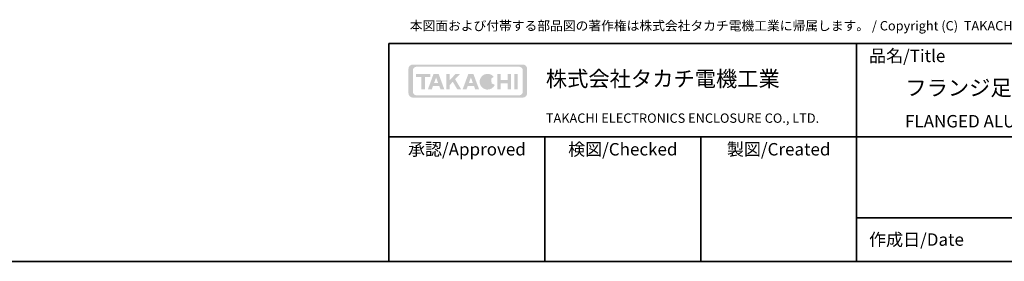
# Model space of a CAD drawing. Units: millimetres. Extents: x 22 to 2994, y 12 to 574.
# Drawn here: x 248 to 485, y 12 to 70 of the extents above; entities that cross this region are included whole.
import ezdxf
from ezdxf.enums import TextEntityAlignment as Align

# ---------------------------------------------------------------- set-up
doc = ezdxf.new("R2010")
doc.units = ezdxf.units.MM
doc.header["$LTSCALE"] = 1.5
doc.layers.add('Border (ISO)', color=7, linetype='Continuous', lineweight=35)
doc.layers.add('Title (ISO)', color=7, linetype='Continuous', lineweight=35)
doc.layers.add('Hatch (ISO)', color=1, linetype='Continuous', lineweight=18, true_color=0xff0000)
doc.styles.add('Note Text (TK)', font='MS PGothic.ttf')
doc.styles.add('takachi1', font='MS PGothic.ttf', dxfattribs={"height": 2.5})
doc.styles.add('文字スタイル67', font='arial.ttf')

# ---------------------------------------------------------------- blocks, each defined once
blk = doc.blocks.new('図面枠 tk図枠')
at = {"layer": 'Border (ISO)'}
blk.add_line((14.5, 8), (405.5, 8), dxfattribs=at)
blk = doc.blocks.new('表題欄 tk表題欄')
at = {"layer": 'Hatch (ISO)'}
h = blk.add_hatch(color=256, dxfattribs=at)
edge = h.paths.add_edge_path(flags=0)
edge.add_arc((95.58, 236.3), 0.596, 270, 360)
edge.add_line((96.17, 236.3), (96.17, 239.71))
edge.add_arc((95.58, 239.71), 0.596, 0, 90)
edge.add_line((95.58, 240.31), (79.14, 240.31))
edge.add_arc((79.14, 239.71), 0.596, 90, 180)
edge.add_line((78.54, 239.71), (78.54, 236.3))
edge.add_arc((79.14, 236.3), 0.596, 180, 270)
edge.add_line((79.14, 235.7), (95.58, 235.7))
edge = h.paths.add_edge_path()
edge.add_line((77.84, 239.96), (77.84, 236.05))
edge.add_arc((78.54, 236.05), 0.702, 180, 270)
edge.add_line((78.54, 235.35), (96.17, 235.35))
edge.add_arc((96.17, 236.05), 0.702, 270, 360)
edge.add_line((96.87, 236.05), (96.87, 239.96))
edge.add_arc((96.17, 239.96), 0.702, 0, 90)
edge.add_line((96.17, 240.66), (78.54, 240.66))
edge.add_arc((78.54, 239.96), 0.702, 90, 180)
for points in [[(79.07, 239.15), (79.07, 238.66), (79.92, 238.66), (79.92, 236.66), (80.51, 236.66), (80.51, 238.66), (81.36, 238.66), (81.36, 239.15)], [(85.68, 236.66), (84.94, 237.89), (84.42, 237.32), (84.42, 236.66), (83.9, 236.66), (83.9, 239.15), (84.42, 239.15), (84.42, 238.1), (85.39, 239.15), (86.11, 239.15), (85.32, 238.3), (86.3, 236.66)], [(92.09, 239.15), (92.09, 236.66), (92.61, 236.66), (92.61, 237.66), (93.77, 237.66), (93.77, 236.66), (94.29, 236.66), (94.29, 239.15), (93.77, 239.15), (93.77, 238.15), (92.61, 238.15), (92.61, 239.15)], [(94.84, 239.15), (94.84, 236.66), (95.36, 236.66), (95.36, 239.15)]]:
    blk.add_hatch(color=256, dxfattribs=at).paths.add_polyline_path(points)
h = blk.add_hatch(color=256, dxfattribs=at)
h.paths.add_polyline_path([(82.59, 237.71), (81.95, 237.71), (82.27, 238.58)], flags=0)
h.paths.add_polyline_path([(82.78, 237.2), (81.76, 237.2), (81.57, 236.66), (80.95, 236.66), (81.86, 239.15), (82.68, 239.15), (83.59, 236.66), (82.98, 236.66)])
h = blk.add_hatch(color=256, dxfattribs=at)
h.paths.add_polyline_path([(87.53, 237.71), (88.16, 237.71), (87.85, 238.58)], flags=0)
h.paths.add_polyline_path([(87.14, 236.66), (87.34, 237.2), (88.35, 237.2), (88.55, 236.66), (89.17, 236.66), (88.25, 239.15), (87.44, 239.15), (86.52, 236.66)])
h = blk.add_hatch(color=256, dxfattribs=at)
edge = h.paths.add_edge_path()
edge.add_arc((90.52, 237.9), 1.27, 38.5505, 336.582)
edge.add_line((91.69, 237.4), (91.17, 237.62))
edge.add_ellipse((90.52, 237.9), major_axis=(0, -0.8), ratio=0.867347, start_angle=124.651, end_angle=429.4109, ccw=False)
edge.add_line((91.09, 238.36), (91.52, 238.7))
at = {"layer": 'Title (ISO)'}
for p, q in [((74.71, 244.05), (255.71, 244.05)), ((74.71, 209.05), (74.71, 244.05)), ((149.71, 244.05), (149.71, 209.05)), ((74.71, 229.05), (230.71, 229.05)), ((99.71, 229.05), (99.71, 209.05)), ((124.71, 229.05), (124.71, 209.05)), ((149.71, 216.05), (230.71, 216.05)), ((255.71, 209.05), (74.71, 209.05))]:
    blk.add_line(p, q, dxfattribs=at)
at = {"layer": 'Title (ISO)', "color": 1, "true_color": 0xff0000, "char_height": 2, "line_spacing_factor": 1.5, "style": 'Note Text (TK)'}
for s, insert, attachment_point in [('\\fＭＳ Ｐゴシック|b0|i0;\\H2.0000;品名/Title', (151.71, 242.05), 4), ('\\fＭＳ Ｐゴシック|b0|i0;\\H2.0000;承認/Approved', (87.21, 227.05), 5), ('\\fＭＳ Ｐゴシック|b0|i0;\\H2.0000;検図/Checked', (112.21, 227.05), 5), ('\\fＭＳ Ｐゴシック|b0|i0;\\H2.0000;製図/Created', (137.21, 227.05), 5), ('\\fＭＳ Ｐゴシック|b0|i0;\\H2.0000;作成日/Date', (151.71, 212.55), 4)]:
    blk.add_mtext(s, dxfattribs=dict(at, insert=insert, attachment_point=attachment_point))
at = {"layer": 'Title (ISO)', "color": 7, "attachment_point": 4, "line_spacing_factor": 1.5, "style": 'Note Text (TK)'}
for s, insert, char_height in [('株式会社タカチ電機工業', (99.87, 238.05), 2.5), ('\\fArial|b0|i0;\\H1.4986;TAKACHI ELECTRONICS ENCLOSURE CO., LTD.', (99.87, 232.05), 1.4986)]:
    blk.add_mtext(s, dxfattribs=dict(at, insert=insert, char_height=char_height))
at = {"layer": 'Title (ISO)', "color": 7}
for tag, p, height, style in [('<品名>_001', (157.52, 235.67), 2.5, 'Note Text (TK)'), ('<Title>_001', (157.48, 230.55), 2, '文字スタイル67'), ('<尺度>_001', (238.54, 222.31), 2.5, 'Note Text (TK)'), ('<ページ_No.>_001', (237.95, 213.3), 2.5, 'Note Text (TK)'), ('<総ページ数>_001', (246.8, 213.3), 2.5, 'Note Text (TK)'), ('作成日_001', (175.63, 211.28), 2.5, 'Note Text (TK)')]:
    blk.add_attdef(tag, p, '', height=height, dxfattribs=dict(at, style=style))
at = {"layer": 'Title (ISO)', "color": 7, "style": 'Note Text (TK)'}
blk.add_attdef('<承認>', text='', height=2.5, dxfattribs=at).set_placement((87.21, 217.05), align=Align.MIDDLE_CENTER)

msp = doc.modelspace()

# ---------------------------------------------------------------- block references
at = {"xscale": 1.5, "yscale": 1.5, "zscale": 1.5}
msp.add_blockref('図面枠 tk図枠', (0, 0), dxfattribs=at)
ref = msp.add_blockref('表題欄 tk表題欄', (224.6868, -301.5791), dxfattribs=dict(xscale=1.5, yscale=1.5, zscale=1.5))
ref.add_attrib('<品名>_001', 'フランジ足付アルミケース EMCシールドタイプ', (460.973, 51.9226), dxfattribs={"layer": 'Title (ISO)', "color": 7, "height": 3.75, "style": 'Note Text (TK)'})
ref.add_attrib('<Title>_001', 'FLANGED ALUMINIUM EMC SHIELD CASE', (460.9062, 44.25), dxfattribs={"layer": 'Title (ISO)', "color": 7, "height": 3, "style": '文字スタイル67'})

# ---------------------------------------------------------------- texts
at = {"insert": (341.7474, 69.8724), "char_height": 2.25, "attachment_point": 1, "style": 'takachi1'}
msp.add_mtext_dynamic_manual_height_columns('{\\fMeiryo UI|b0|i0|c128|p50;本図面および付帯する部品図の著作権は株式会社タカチ電機工業に帰属します。 / Copyright (C)  TAKACHI ELECTRONICS ENCLOSURE CO., LTD. All Rights Reserved.}', width=284.502569, gutter_width=18.75, heights=[0], dxfattribs=at)

doc.saveas('drawing.dxf')
